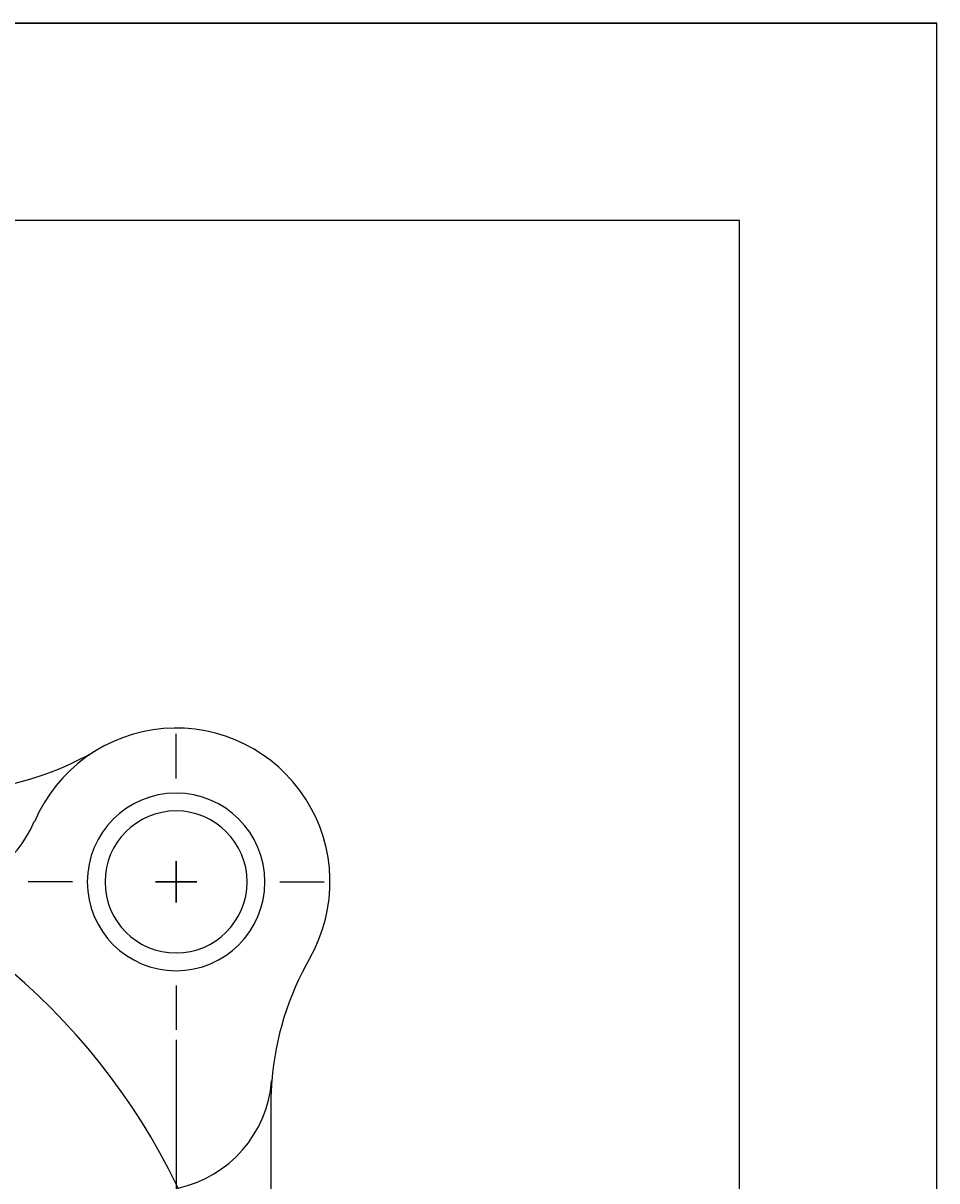
# Model space of a CAD drawing. Extents: x 0 to 420, y 0 to 297.
# Drawn here: x 374 to 420, y 238 to 297 of the extents above; entities that cross this region are included whole.
import ezdxf
from ezdxf.enums import TextEntityAlignment as Align

# ---------------------------------------------------------------- set-up
doc = ezdxf.new("R2010")
doc.units = 0
doc.header["$LTSCALE"] = 23.1
doc.linetypes.add('CENTER', pattern=[0.6, 0.375, -0.075, 0.075, -0.075])
doc.layers.get('0').update_dxf_attribs({"linetype": 'CONTINUOUS'})
doc.layers.add('DEFAULT_1', color=7, linetype='CENTER')
doc.layers.add('ZEICHNUNGSBEMAßUNGEN', color=7, linetype='CONTINUOUS')
doc.styles.get("Standard").update_dxf_attribs({"font": 'txt', "width": 0.8})
doc.dimstyles.get("Standard").update_dxf_attribs({"dimtxt": 0.18, "dimasz": 0.18, "dimexe": 0.18, "dimexo": 0.0625, "dimgap": 0.09, "dimtad": 0, "dimtih": 1, "dimtoh": 1, "dimdec": 4, "dimzin": 0, "dimtxsty": 'STANDARD', "dimcen": 0.09, "dimazin": 3, "dimtfac": 1, "dimtdec": 4, "dimtofl": 0, "dimtmove": 0, "dimatfit": 3, "dimtolj": 1, "dimtzin": 0})

# ---------------------------------------------------------------- blocks, each defined once
blk = doc.blocks.new('*D6')
at = {"layer": 'ZEICHNUNGSBEMAßUNGEN', "color": 2, "linetype": 'CONTINUOUS'}
for p, q in [((381.444, 245.471), (381.444, 159.12)), ((322.044, 186.071), (322.044, 159.12)), ((322.044, 160.62), (351.744, 160.62)), ((381.444, 160.62), (351.744, 160.62))]:
    blk.add_line(p, q, dxfattribs=at)
for points in [[(325.544, 161.057), (322.044, 160.62), (325.544, 160.182), (325.544, 161.057)], [(377.944, 160.182), (381.444, 160.62), (377.944, 161.057), (377.944, 160.182)]]:
    blk.add_lwpolyline(points, dxfattribs=at)
at = {"layer": 'ZEICHNUNGSBEMAßUNGEN', "color": 2, "linetype": 'CONTINUOUS', "oblique": 15}
for s, p, p2 in [('19,8', (339.024, 161.526), (348.524, 161.526)), ('[', (352.024, 161.526), (353.524, 161.526)), ('.780', (353.524, 161.526), (363.774, 161.526)), (']', (363.774, 161.526), (365.274, 161.526))]:
    blk.add_text(s, height=3.5, dxfattribs=at).set_placement(p, p2, align=Align.FIT)

msp = doc.modelspace()

# ---------------------------------------------------------------- linework, layer by layer
at = {"color": 7, "linetype": 'CONTINUOUS'}
for p, q in [((0, 297), (420, 297)), ((420, 297), (0, 297)), ((420, 297), (0, 297)), ((420, 0), (420, 297)), ((420, 0), (420, 297)), ((420, 0), (420, 297)), ((410, 287), (12.5, 287)), ((410, 287), (22.5, 287)), ((410, 10), (410, 287)), ((410, 10), (410, 287)), ((386.24414, 242.16586), (386.24414, 209.07379))]:
    msp.add_line(p, q, dxfattribs=at)
at = {"color": 2, "linetype": 'CONTINUOUS'}
for p, q in [((381.44414, 252.42072), (381.44414, 254.52072)), ((381.44414, 254.52072), (381.44414, 252.42072)), ((380.39414, 253.47072), (382.49414, 253.47072)), ((382.49414, 253.47072), (380.39414, 253.47072))]:
    msp.add_line(p, q, dxfattribs=at)
at = {"color": 7, "linetype": 'CONTINUOUS'}
for centre, radius, start, end in [((381.44414, 253.47072), 7.8, 330.2681963, 156.9652089), ((369.79482, 273.07004), 15, 276.0840325, 299.6771535), ((381.44414, 253.47072), 4.5, 90, 270), ((381.44414, 253.47072), 4.5, 270, 90), ((381.44414, 253.47072), 3.6, 90, 270), ((381.44414, 253.47072), 3.6, 270, 90), ((368.73612, 258.87447), 6, 272.9053019, 336.9617189), ((351.74414, 223.77072), 33, 319.8002357, 62.6340914), ((401.24414, 242.16586), 15, 150.2795507, 175.3586723), ((380.24414, 243.87072), 6.06, 282.3664146, 355.3586723), ((401.24414, 242.16586), 15, 175.3586723, 180)]:
    msp.add_arc(centre, radius, start, end, dxfattribs=at)
at = {"layer": 'DEFAULT_1', "color": 2, "linetype": 'CENTER'}
for p, q in [((381.44414, 258.72072), (381.44414, 260.97072)), ((376.19414, 253.47072), (373.94414, 253.47072)), ((386.69414, 253.47072), (388.94414, 253.47072)), ((381.44414, 248.22072), (381.44414, 245.97072))]:
    msp.add_line(p, q, dxfattribs=at)

# ---------------------------------------------------------------- dimensions: what is measured, and where the dimension line sits
at = {"layer": 'ZEICHNUNGSBEMAßUNGEN', "color": 2, "linetype": 'CONTINUOUS'}
dim = msp.add_linear_dim(base=(381.44414, 160.61992), p1=(322.04414, 186.07072), p2=(381.44414, 245.47072), dimstyle='Standard', dxfattribs=at)
dim.commit()
dim.dimension.update_dxf_attribs({"geometry": '*D6', "text_midpoint": (352.14905, 163.27579)})

doc.saveas('drawing.dxf')
